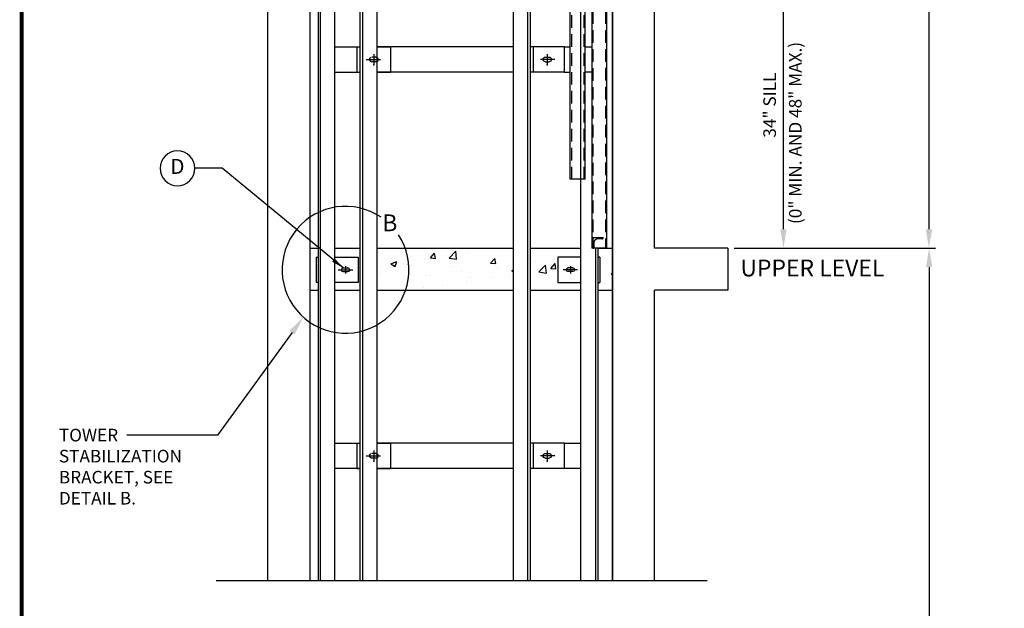
# Model space of a CAD drawing. Units: inches. Extents: x 0 to 264, y 0 to 168.
# Drawn here: x 0 to 58, y 76 to 111 of the extents above; entities that cross this region are included whole.
import ezdxf
from ezdxf import colors
from ezdxf.entities.mleader import LeaderData, LeaderLine
from ezdxf.enums import TextEntityAlignment as Align
from ezdxf.math import Vec2, Vec3

# ---------------------------------------------------------------- set-up
doc = ezdxf.new("R2010")
doc.units = ezdxf.units.IN
doc.header["$LTSCALE"] = 3
doc.header["$MEASUREMENT"] = 0
doc.linetypes.add('CENTER', pattern=[2, 1.25, -0.25, 0.25, -0.25])
doc.linetypes.add('HIDDEN', pattern=[0.375, 0.25, -0.125])
for name, color, linetype in [('BORDER', 4, 'Continuous'), ('CEN', 3, 'CENTER'), ('DIM', 1, 'Continuous'), ('HIDDEN', 6, 'HIDDEN'), ('NOTES', 5, 'Continuous'), ('OBJ', 3, 'Continuous'), ('OBJECT', 7, 'Continuous')]:
    doc.layers.add(name, color=color, linetype=linetype)
doc.styles.get("Standard").update_dxf_attribs({"font": 'romans.shx'})
doc.dimstyles.new('SCALED', dxfattribs={"dimscale": 6, "dimtxt": 0.125, "dimasz": 0.1875, "dimexe": 0.0625, "dimexo": 0.0625, "dimgap": 0.0625, "dimtad": 1, "dimdec": 4, "dimlfac": 2, "dimzin": 3, "dimdsep": 46, "dimlunit": 4, "dimtxsty": 'Standard', "dimcen": 0.09, "dimclrt": 256, "dimadec": 0, "dimazin": 0, "dimtfac": 1, "dimtdec": 4, "dimtofl": 0, "dimtmove": 0, "dimatfit": 3, "dimfxl": 1, "dimfrac": 2, "dimtolj": 1, "dimtzin": 0, "dimlwd": -1, "dimlwe": -1, "dimarcsym": 0})
doc.dimstyles.get("Standard").update_dxf_attribs({"dimtxt": 0.18, "dimasz": 0.18, "dimexe": 0.18, "dimexo": 0.0625, "dimgap": 0.09, "dimtad": 0, "dimtih": 1, "dimtoh": 1, "dimdec": 4, "dimzin": 0, "dimdsep": 46, "dimtxsty": 'Standard', "dimcen": 0.09, "dimadec": 0, "dimazin": 0, "dimtfac": 1, "dimtdec": 4, "dimtofl": 0, "dimtmove": 0, "dimatfit": 3, "dimfxl": 1, "dimtolj": 1, "dimtzin": 0, "dimarcsym": 0})

# ---------------------------------------------------------------- blocks, each defined once
blk = doc.blocks.new('*D19')
at = {"layer": 'DEFPOINTS', "color": 0, "transparency": 16777216}
for p in [(37.977, 114.353), (45.309, 114.353), (41.999, 97.353)]:
    blk.add_point(p, dxfattribs=at)
at = {"layer": 'DIM', "color": 0, "transparency": 16777216}
for p, q in [((38.352, 114.353), (45.684, 114.353)), ((45.309, 98.478), (45.309, 113.228)), ((42.374, 97.353), (45.684, 97.353))]:
    blk.add_line(p, q, dxfattribs=at)
for points in [[(45.121, 113.228), (45.496, 113.228), (45.309, 114.353)], [(45.121, 98.478), (45.496, 98.478), (45.309, 97.353)]]:
    blk.add_solid(points, dxfattribs=at)
at = {"layer": 'DIM', "transparency": 16777216, "insert": (44.488, 105.853), "char_height": 0.75, "attachment_point": 5, "rotation": 90}
blk.add_mtext('\\A1;34" SILL', dxfattribs=at)
blk = doc.blocks.new('*D20')
at = {"layer": 'DEFPOINTS', "color": 0, "transparency": 16777216}
for p in [(35.133, 163.853), (41.999, 97.353), (53.962, 97.353)]:
    blk.add_point(p, dxfattribs=at)
at = {"layer": 'DIM', "color": 0, "transparency": 16777216}
for p, q in [((35.508, 163.853), (54.337, 163.853)), ((53.962, 162.728), (53.962, 98.478)), ((42.374, 97.353), (54.337, 97.353))]:
    blk.add_line(p, q, dxfattribs=at)
for points in [[(53.774, 162.728), (54.149, 162.728), (53.962, 163.853)], [(53.774, 98.478), (54.149, 98.478), (53.962, 97.353)]]:
    blk.add_solid(points, dxfattribs=at)
at = {"layer": 'DIM', "transparency": 16777216, "insert": (53.105, 133.603), "char_height": 0.75, "attachment_point": 5, "rotation": 90}
blk.add_mtext('\\A1;11\'-1" MIN. REQUIRED FOR MANUAL OPERATION', dxfattribs=at)
blk = doc.blocks.new('*D24')
at = {"layer": 'DEFPOINTS', "color": 0, "transparency": 16777216}
for p in [(41.999, 97.353), (41.999, 12.006), (53.974, 12.006)]:
    blk.add_point(p, dxfattribs=at)
at = {"layer": 'DIM', "color": 0, "transparency": 16777216}
for p, q in [((42.374, 97.353), (54.349, 97.353)), ((53.974, 96.228), (53.974, 13.131)), ((42.374, 12.006), (54.349, 12.006))]:
    blk.add_line(p, q, dxfattribs=at)
for points in [[(53.786, 96.228), (54.161, 96.228), (53.974, 97.353)], [(53.786, 13.131), (54.161, 13.131), (53.974, 12.006)]]:
    blk.add_solid(points, dxfattribs=at)
at = {"layer": 'DIM', "transparency": 16777216, "insert": (53.077, 58.369), "char_height": 0.75, "attachment_point": 5, "rotation": 90}
blk.add_mtext('\\A1;\\L50\'-0" MAX\\l TOTAL FLOOR TO FLOOR TRAVEL', dxfattribs=at)
blk = doc.blocks.new('REVNO')
at = {"layer": 'DIM'}
blk.add_circle((0, 0), 0.625, dxfattribs=at)
at = {"layer": 'OBJECT'}
blk.add_attdef('REV#', text='', height=0.54, dxfattribs=at).set_placement((0, 0), align=Align.MIDDLE)
blk = doc.blocks.new('ADJ RAIL BRKT-TWR')
at = {"layer": 'CEN'}
for p, q in [((-9.8, 0.49), (-9.8, -0.78)), ((10.83, 0.49), (10.83, -0.78)), ((-10.71, -0.12), (-8.99, -0.12)), ((11.74, -0.12), (10.02, -0.12))]:
    blk.add_line(p, q, dxfattribs=at)
at = {"layer": 'DIM'}
for p in [(-11.8, 1.38), (8.83, 1.38), (-9.8, -0.78), (10.83, -0.78)]:
    blk.add_point(p, dxfattribs=at)
at = {"layer": 'HIDDEN'}
for p, q in [((10.61, 0.16), (11.05, 0.16)), ((10.61, -0.4), (11.05, -0.4))]:
    blk.add_line(p, q, dxfattribs=at)
for centre, start, end in [((10.61, -0.12), 90, 123.749), ((11.05, -0.12), 270, 90), ((10.61, -0.12), 236.251, 270)]:
    blk.add_arc(centre, 0.281, start, end, dxfattribs=at)
at = {"layer": 'OBJECT'}
for p, q in [((-11.8, 1.38), (-7.8, 1.38)), ((-11.8, 1.38), (-11.8, -1.62)), ((-8.17, -1.62), (-8.17, 1.38)), ((-7.8, -1.62), (-7.8, 1.38)), ((-5.8, 1.38), (10.45, 1.38)), ((8.83, 1.38), (8.83, -1.62)), ((10.45, 1.38), (8.83, 1.38)), ((12.83, 1.38), (12.45, 1.38)), ((12.45, -1.62), (12.45, 1.38)), ((12.83, -1.62), (12.83, 1.38)), ((-9.58, 0.16), (-10.01, 0.16)), ((-9.58, -0.4), (-10.01, -0.4)), ((-11.8, -1.62), (-7.8, -1.62)), ((-5.8, -1.62), (10.45, -1.62)), ((10.45, -1.62), (8.83, -1.62)), ((12.83, -1.62), (12.45, -1.62))]:
    blk.add_line(p, q, dxfattribs=at)
for centre, start, end in [((-10.01, -0.12), 90, 270), ((-9.58, -0.12), 270, 90), ((10.61, -0.12), 123.749, 236.251)]:
    blk.add_arc(centre, 0.281, start, end, dxfattribs=at)
blk = doc.blocks.new('JHVKHVKVJ')
for p, q in [((0, 2.25), (0, 5)), ((0, 5), (3, 5)), ((3, 5), (3, 2.25)), ((1.28, 3.22), (1.28, 3.78)), ((1.72, 3.22), (1.72, 3.78)), ((0, 0), (0, 0.25)), ((0, 0.25), (3, 0.25)), ((0, 0), (3, 0)), ((3, 0.25), (3, 0))]:
    blk.add_line(p, q)
for centre, start, end in [((1.5, 3.78), 0, 180), ((1.5, 3.22), 180, 0)]:
    blk.add_arc(centre, 0.219, start, end)
at = {"layer": 'CEN'}
for p, q in [((1.5, 2.63), (1.5, 4.37)), ((1.07, 3.5), (1.93, 3.5))]:
    blk.add_line(p, q, dxfattribs=at)

msp = doc.modelspace()

# ---------------------------------------------------------------- hatches: boundary and pattern name
h = msp.add_hatch()
h.set_pattern_fill('AR-CONC', color=256, scale=0.5)
h.set_pattern_definition([(50, (0, -1.0084), (3.5863, -0.31376), [0.375, -4.125]), (355, (0, -1.0084), (-0.69376, 3.76096), [0.3, -3.3]), (100.4514, (0.299, -1.0345), (2.89254, 3.4472), [0.3187, -3.50571]), (46.184, (0, -0.0084), (5.3362, -0.8276), [0.5625, -6.1875]), (96.6356, (0.4447, -0.0774), (4.6733, 4.8706), [0.47805, -5.25857]), (351.184, (0, -0.0084), (4.6733, 4.8706), [0.45, -4.95]), (21, (0.5, -0.2584), (2.984535, -2.013094), [0.375, -4.125]), (326, (0.5, -0.2584), (1.21658, 3.62575), [0.3, -3.3]), (71.4514, (0.7487, -0.426), (4.20111, 1.61266), [0.3187, -3.50571]), (37.5, (0, -1.0084), (0.0608, 1.66447), [0, -3.26, 0, -3.35, 0, -3.3125]), (7.5, (0, -1.0084), (1.315348, 1.97206), [0, -1.91, 0, -3.185, 0, -1.2625]), (327.5, (-1.115, -1.0084), (2.669112, -0.112774), [0, -1.25, 0, -3.9, 0, -5.175]), (317.5, (-1.615, -1.0084), (2.91593, 0.500525), [0, -1.625, 0, -2.59, 0, -3.675])])
h.paths.add_polyline_path([(17.633134, 95.318697), (17.508134, 95.318697), (17.508134, 96.818697), (17.633134, 96.818697), (17.633134, 97.352648), (17.133134, 97.352648), (17.133134, 94.852648), (17.633134, 94.852648)])
h.paths.add_polyline_path([(20.133134, 97.352648), (18.633134, 97.352648), (18.633134, 96.818697), (20.008134, 96.818697), (20.008134, 95.318697), (18.633134, 95.318697), (18.633134, 94.852648), (20.133134, 94.852648)])
h.paths.add_polyline_path([(29.258134, 97.352648), (21.133134, 97.352648), (21.133134, 94.852648), (29.258134, 94.852648)])
h.paths.add_polyline_path([(31.883134, 96.818697), (33.258134, 96.818697), (33.258134, 97.352648), (30.258134, 97.352648), (30.258134, 94.852648), (33.258134, 94.852648), (33.258134, 95.318697), (31.883134, 95.318697)])
h.paths.add_polyline_path([(35.133134, 97.352648), (34.258134, 97.352648), (34.258134, 96.818697), (34.383134, 96.818697), (34.383134, 95.318697), (34.258134, 95.318697), (34.258134, 94.852648), (35.133134, 94.852648)])

# ---------------------------------------------------------------- linework, layer by layer
for p, q in [((14.633134, 77.592539), (14.633134, 166.352648)), ((17.133134, 163.852648), (17.133134, 77.592539)), ((17.633134, 159.352648), (17.633134, 77.592539)), ((17.758134, 159.352648), (17.758134, 77.592539)), ((18.633134, 77.592539), (18.633134, 159.352648)), ((20.133134, 77.592539), (20.133134, 159.352648)), ((20.281571, 77.592539), (20.281571, 159.352648)), ((33.258134, 77.592539), (33.258134, 159.352648)), ((35.133134, 114.321398), (35.133134, 97.352648)), ((35.133134, 114.321398), (35.133134, 77.592539)), ((35.133134, 77.592539), (35.133134, 114.321398)), ((37.633134, 97.352648), (37.633134, 114.321398)), ((21.133134, 77.592539), (21.133134, 113.446398)), ((29.258134, 77.592539), (29.258134, 113.446398)), ((30.109696, 77.592539), (30.109696, 113.446398)), ((30.258134, 77.592539), (30.258134, 113.446398)), ((18.633134, 109.320932), (20.133134, 109.320932)), ((32.258134, 109.320932), (32.624313, 109.320932)), ((33.509313, 109.320932), (33.904384, 109.320932)), ((18.633134, 107.820932), (20.133134, 107.820932)), ((32.258134, 107.820932), (32.624313, 107.820932)), ((33.904384, 107.820932), (33.509313, 107.820932)), ((33.258134, 77.592539), (33.258134, 101.446398)), ((17.133134, 97.352648), (17.633134, 97.352648)), ((18.633134, 97.352648), (20.133134, 97.352648)), ((21.133134, 97.352648), (29.258134, 97.352648)), ((30.258134, 97.352648), (33.258134, 97.352648)), ((34.133134, 97.352648), (34.133134, 77.592539)), ((34.258134, 97.352648), (35.133134, 97.352648)), ((34.258134, 97.352648), (34.258134, 77.592539)), ((34.258134, 97.352648), (35.133134, 97.352648)), ((34.633134, 97.352648), (35.133134, 97.352648)), ((41.998836, 97.352648), (37.633134, 97.352648)), ((41.998836, 97.352648), (41.998836, 94.852648)), ((17.133134, 94.852648), (17.633134, 94.852648)), ((18.633134, 94.852648), (20.133134, 94.852648)), ((21.133134, 94.852648), (29.258134, 94.852648)), ((30.258134, 94.852648), (33.258134, 94.852648)), ((34.258134, 94.852648), (35.133134, 94.852648)), ((41.998836, 94.852648), (37.633134, 94.852648)), ((37.633134, 77.592539), (37.633134, 94.852648)), ((18.633134, 85.770837), (20.133134, 85.770837)), ((32.258134, 85.770837), (33.258134, 85.770837)), ((18.633134, 84.270837), (20.133134, 84.270837)), ((32.258134, 84.270837), (33.258134, 84.270837)), ((40.765372, 77.592539), (11.575795, 77.592539))]:
    msp.add_line(p, q)
at = {"layer": 'BORDER', "const_width": 0.240326}
msp.add_lwpolyline([(0, 0), (0, 167.768598), (263.636368, 167.768598), (263.636368, 0)], close=True, dxfattribs=at)
at = {"layer": 'DIM'}
for p, q in [((53.958935, 98.262223), (53.958446, 98.262265)), ((53.958473, 98.262272), (53.958733, 98.262429)), ((53.958733, 98.262429), (53.958935, 98.262223))]:
    msp.add_line(p, q, dxfattribs=at)
at = {"layer": 'HIDDEN'}
for p, q in [((33.971884, 115.931445), (33.971884, 97.352648)), ((34.721884, 115.936013), (34.721884, 97.352648)), ((32.724502, 101.446398), (32.724502, 113.672538)), ((33.459219, 101.446398), (33.459219, 113.841181)), ((34.596884, 97.977648), (33.971884, 97.977648)), ((34.534384, 97.915148), (34.284384, 97.915148)), ((34.034384, 97.665148), (34.034384, 97.415148))]:
    msp.add_line(p, q, dxfattribs=at)
for centre, radius, start, end in [((34.284384, 97.665148), 0.25, 90, 180), ((34.534384, 97.977648), 0.0625, 270, 0), ((33.971884, 97.415148), 0.0625, 270, 0)]:
    msp.add_arc(centre, radius, start, end, dxfattribs=at)
at = {"layer": 'OBJ', "ltscale": 4}
msp.add_arc((19.258134, 96.068697), 3.770845, 55.9072541, 33.49460306, dxfattribs=at)
at = {"layer": 'OBJECT'}
for p, q in [((32.624313, 101.446398), (32.624313, 154.102648)), ((33.509313, 101.446398), (33.509313, 154.102648)), ((33.904384, 115.931445), (33.904384, 97.352648)), ((34.789384, 115.936013), (34.789384, 97.352648)), ((37.633134, 109.508347), (37.633134, 110.508347)), ((33.509313, 101.446398), (32.624313, 101.446398)), ((33.509313, 101.446398), (32.624313, 101.446398)), ((34.789384, 97.352648), (33.904384, 97.352648))]:
    msp.add_line(p, q, dxfattribs=at)

# ---------------------------------------------------------------- block references
at = {"xscale": -0.5, "yscale": 0.5, "zscale": 0.5}
for p in [(26.360291, 108.629888), (26.360291, 85.079794)]:
    msp.add_blockref('ADJ RAIL BRKT-TWR', p, dxfattribs=at)
ref = msp.add_blockref('REVNO', (9.263697, 102.098682), dxfattribs=dict(xscale=-1.654399028565194, yscale=1.654399028565194, zscale=1.654399028565194))
ref.add_attrib('REV#', 'D', dxfattribs={"layer": 'OBJECT', "height": 0.893375}).set_placement((9.263697, 102.098682), align=Align.MIDDLE)
at = {"yscale": 0.5, "zscale": 0.5}
for p, xscale, rotation in [((17.508134, 96.818697), 0.5, 270), ((34.383134, 96.818697), -0.5, 90)]:
    msp.add_blockref('JHVKHVKVJ', p, dxfattribs=dict(at, xscale=xscale, rotation=rotation))

# ---------------------------------------------------------------- texts
at = {"layer": 'DIM'}
msp.add_text('(0" MIN. AND 48" MAX.)', height=0.75, rotation=90, dxfattribs=at).set_placement((46.389292, 98.786416))
at = {"layer": 'NOTES'}
msp.add_text('%%UUPPER LEVEL%%U', height=1, dxfattribs=at).set_placement((42.748688, 95.67483))
at = {"layer": 'OBJ', "ltscale": 4}
msp.add_text('B', height=1, dxfattribs=at).set_placement((21.447088, 98.358648))

# ---------------------------------------------------------------- dimensions: what is measured, and where the dimension line sits
at = {"layer": 'DIM'}
for base, p1, p2, text, picture, middle in [((53.961695, 97.352648), (35.133134, 163.852648), (41.998836, 97.352648), '<> MIN. REQUIRED FOR MANUAL OPERATION', '*D20', (53.961695, 133.602648)), ((53.973718, 12.006299), (41.998836, 97.352648), (41.998836, 12.006299), '%%U50\'-0" MAX%%U TOTAL FLOOR TO FLOOR TRAVEL', '*D24', (53.973718, 58.369125))]:
    dim = msp.add_linear_dim(base=base, p1=p1, p2=p2, angle=90, text=text, dimstyle='SCALED', dxfattribs=at)
    dim.commit()
    dim.dimension.update_dxf_attribs({"geometry": picture, "text_midpoint": middle, "dimtype": 160})
dim = msp.add_linear_dim(base=(45.308935, 114.352648), p1=(41.998836, 97.352648), p2=(37.976884, 114.352648), angle=90, text='<> SILL', dimstyle='SCALED', override={"dimlunit": 5, "dimpost": '"'}, dxfattribs=at)
dim.commit()
dim.dimension.update_dxf_attribs({"geometry": '*D19', "text_midpoint": (45.308935, 105.852648), "dimtype": 160})

# ---------------------------------------------------------------- leaders
msp.add_leader([(19.117509, 96.178072), (11.925627, 102.098682), (10.297696, 102.098682)], dimstyle='Standard', override={"dimtxt": 1, "dimasz": 0.75, "dimexe": 0.1875, "dimexo": 0.1875, "dimgap": 0.1875, "dimtad": 1, "dimtih": 0, "dimtoh": 0, "dimlunit": 5, "dimpost": '"', "dimcen": 0.0625, "dimfrac": 2}, dxfattribs=at)
ml = msp.add_multileader_mtext('Standard', dxfattribs=at)
ml.set_content('TOWER\\PSTABILIZATION\\PBRACKET, SEE\\PDETAIL B.', color=256)
ml.set_leader_properties(color=256, linetype='ByLayer', lineweight=-1)
ml.build(insert=Vec2(0, 0))
ml.multileader.update_dxf_attribs({"dogleg_length": 0.171875, "arrow_head_size": 1.125, "scale": 6})
ctx = ml.context
ctx.base_point, ctx.scale, ctx.char_height, ctx.arrow_head_size, ctx.landing_gap_size, ctx.plane_origin = Vec3(1.671504, 86.245008), 6, 0.75, 1.125, 0.54, Vec3(16.749224, 93.253622)
notes = []
notes.append((ctx, [(0, (1, 1, 0), (11.639897, 86.245008), (-1, 0), 5.388393, [(0, [(16.749224, 93.253622)], 0, [])])]))
ctx.mtext.insert, ctx.mtext.flow_direction = Vec3(2.211504, 86.620008), 5
for ctx, leaders in notes:
    for number, flags, end, landing, length, lines in leaders:
        leader = LeaderData()
        leader.index, (leader.has_last_leader_line, leader.has_dogleg_vector, leader.attachment_direction) = number, flags
        leader.last_leader_point, leader.dogleg_vector, leader.dogleg_length = Vec3(end), Vec3(landing), length
        for number, points, colour, breaks in lines:
            line = LeaderLine()
            line.index, line.vertices, line.color, line.breaks = number, Vec3.list(points), colors.encode_raw_color(colour), breaks
            leader.lines.append(line)
        ctx.leaders.append(leader)

doc.saveas('drawing.dxf')
